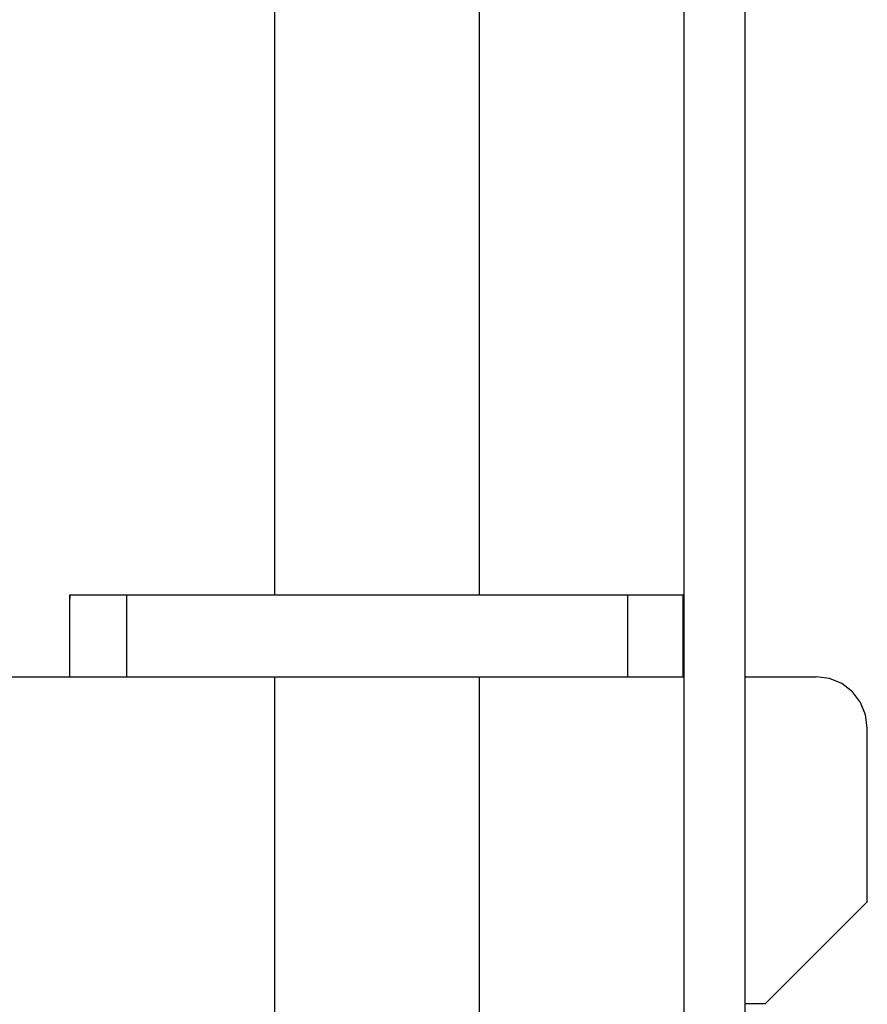
# Model space of a CAD drawing. Units: inches. Extents: x 481 to 821, y -542 to -214.
# Drawn here: x 643 to 651, y -455 to -445 of the extents above; entities that cross this region are included whole.
import ezdxf

# ---------------------------------------------------------------- set-up
doc = ezdxf.new("R2010")
doc.units = ezdxf.units.IN
doc.layers.add('1', color=7, linetype='Continuous')

# ---------------------------------------------------------------- blocks, each defined once
blk = doc.blocks.new('_O__', base_point=(1013.7833, -1082.6184))
at = {"color": 7, "linetype": 'Continuous'}
for p, q in [((1298.3178, -831.4184), (1298.3178, -937.1184)), ((1299.5178, -937.1184), (1299.5178, -832.6184)), ((1290.3178, -902.1184), (1290.3178, -859.1184)), ((1294.3178, -902.1184), (1294.3178, -859.1184)), ((1286.3031, -902.2372), (1286.3025, -902.3813)), ((1286.3038, -902.1477), (1286.3031, -902.2372)), ((1286.3046, -902.1184), (1286.3038, -902.1477)), ((1286.3057, -903.7184), (1286.3057, -902.1184)), ((1286.3057, -902.1184), (1298.3056, -902.1184)), ((1298.3056, -903.7184), (1298.3056, -902.1184)), ((1286.3025, -902.3813), (1286.302, -902.5685)), ((1286.302, -902.5685), (1286.3016, -902.7976)), ((1286.3016, -902.7976), (1286.3013, -903.0546)), ((1286.3013, -903.0546), (1286.3013, -903.7184)), ((1284.1029, -903.7184), (1298.3056, -903.7184)), ((1290.3178, -911.8988), (1290.3178, -903.7184)), ((1294.3178, -911.5002), (1294.3178, -903.7184)), ((1299.5178, -903.7184), (1300.9056, -903.7184)), ((1301.1644, -903.7525), (1300.9056, -903.7184)), ((1301.4056, -903.8524), (1301.1644, -903.7525)), ((1301.6127, -904.0113), (1301.4056, -903.8524)), ((1301.7716, -904.2184), (1301.6127, -904.0113)), ((1301.8715, -904.4596), (1301.7716, -904.2184)), ((1301.9056, -904.7184), (1301.8715, -904.4596)), ((1301.9056, -908.1184), (1301.9056, -904.7184)), ((1301.9056, -908.1184), (1299.9056, -910.1184)), ((1299.9056, -910.1184), (1299.5178, -910.1184))]:
    blk.add_line(p, q, dxfattribs=at)
at = {"color": 9, "linetype": 'Continuous'}
for p, q in [((1287.4213, -903.7184), (1287.4213, -902.1184)), ((1297.2197, -903.7184), (1297.2197, -902.1184))]:
    blk.add_line(p, q, dxfattribs=at)

msp = doc.modelspace()

# ---------------------------------------------------------------- block references
at = {"layer": '1', "xscale": 0.5, "yscale": 0.5, "zscale": 0.5}
msp.add_blockref('_O__', (506.8917, -541.3092), dxfattribs=at)

doc.saveas('drawing.dxf')
